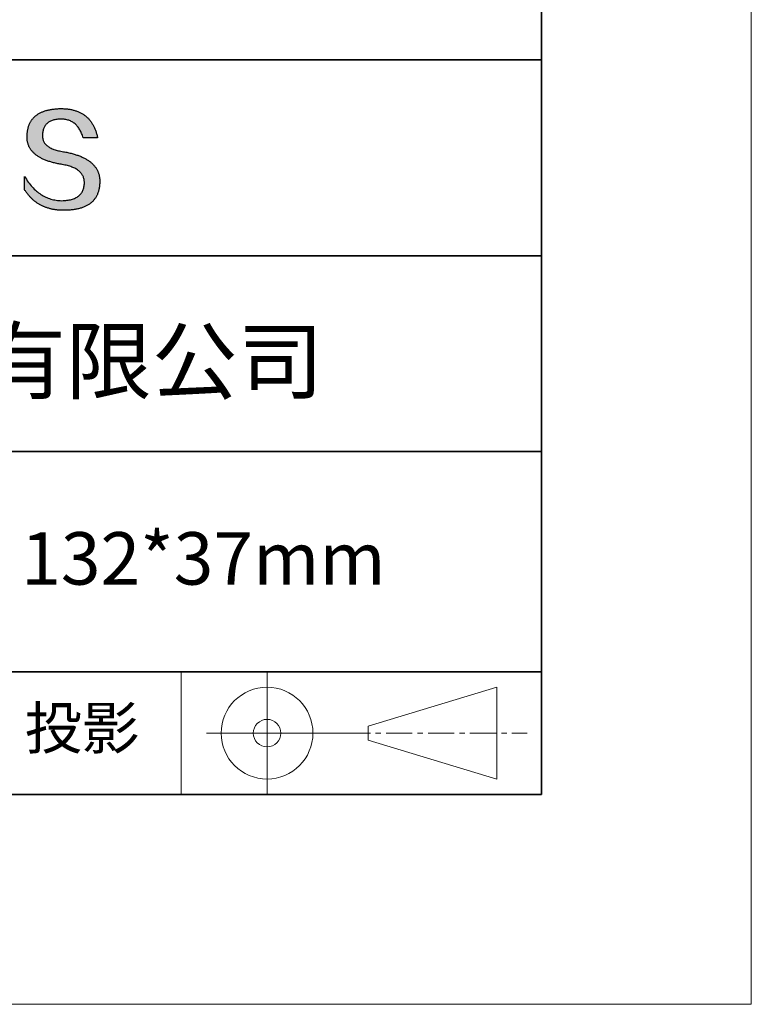
# Model space of a CAD drawing. Units: millimetres. Extents: x 11673 to 11970, y -7568 to -7358.
# Drawn here: x 11935 to 11970, y -7568 to -7521 of the extents above; entities that cross this region are included whole.
import ezdxf

# ---------------------------------------------------------------- set-up
doc = ezdxf.new("R2010")
doc.units = ezdxf.units.MM
doc.header["$LTSCALE"] = 10
doc.linetypes.add('CENTER', pattern=[2, 1.25, -0.25, 0.25, -0.25])
for name, color, linetype, lineweight in [('3中心线层', 1, 'CENTER', 9), ('7标注层', 4, 'Continuous', 5), ('粗实线层', 7, 'Continuous', 35), ('细实线层', 7, 'Continuous', 18)]:
    doc.layers.add(name, color=color, linetype=linetype, lineweight=lineweight)
doc.layers.add('6文字层', color=3, linetype='Continuous')
doc.styles.get("Standard").update_dxf_attribs({"font": 'simhei.ttf'})

# ---------------------------------------------------------------- blocks, each defined once
blk = doc.blocks.new('*X10')
at = {"layer": '粗实线层'}
for p, q in [((138.5, -95), (138.5, 95)), ((-138.5, -95), (138.5, -95))]:
    blk.add_line(p, q, dxfattribs=at)
at = {"layer": '细实线层'}
for p, q in [((148.5, -105), (148.5, 105)), ((-148.5, -105), (148.5, -105))]:
    blk.add_line(p, q, dxfattribs=at)

msp = doc.modelspace()

# ---------------------------------------------------------------- hatches: boundary and pattern name
msp.add_hatch(color=256).paths.add_polyline_path([(11938.762323, -7528.167933), (11938.751278, -7528.137932), (11938.739367, -7528.108336), (11938.726591, -7528.079144), (11938.712951, -7528.050357), (11938.698445, -7528.021975), (11938.683075, -7527.993997), (11938.66684, -7527.966424), (11938.649739, -7527.939256), (11938.631774, -7527.912493), (11938.612944, -7527.886135), (11938.593249, -7527.860181), (11938.572689, -7527.834632), (11938.551264, -7527.809488), (11938.528975, -7527.784748), (11938.50582, -7527.760414), (11938.4818, -7527.736484), (11938.456916, -7527.712959), (11938.431166, -7527.689838), (11938.404552, -7527.667123), (11938.377073, -7527.644812), (11938.348728, -7527.622906), (11938.319519, -7527.601404), (11938.289445, -7527.580308), (11938.258506, -7527.559616), (11938.226702, -7527.539329), (11938.194033, -7527.519447), (11938.1605, -7527.499969), (11938.126101, -7527.480896), (11938.090837, -7527.462228), (11938.054709, -7527.443965), (11938.017715, -7527.426106), (11937.979857, -7527.408652), (11937.941134, -7527.391603), (11937.901546, -7527.374959), (11937.861092, -7527.35872), (11937.819774, -7527.342885), (11937.777591, -7527.327455), (11937.734544, -7527.31243), (11937.690631, -7527.297809), (11937.645853, -7527.283594), (11937.60021, -7527.269783), (11937.553703, -7527.256376), (11937.50633, -7527.243375), (11937.458093, -7527.230778), (11937.40899, -7527.218586), (11937.359023, -7527.206799), (11937.308191, -7527.195417), (11937.256494, -7527.184439), (11937.203932, -7527.173866), (11937.150505, -7527.163698), (11937.096213, -7527.153935), (11937.032345, -7527.143934), (11936.970585, -7527.132994), (11936.910932, -7527.121114), (11936.853387, -7527.108295), (11936.79795, -7527.094537), (11936.744621, -7527.07984), (11936.693401, -7527.064203), (11936.644288, -7527.047627), (11936.597284, -7527.030112), (11936.552387, -7527.011658), (11936.5096, -7526.992264), (11936.46892, -7526.971931), (11936.430349, -7526.950658), (11936.393887, -7526.928447), (11936.359533, -7526.905296), (11936.327288, -7526.881206), (11936.297152, -7526.856176), (11936.269124, -7526.830207), (11936.243205, -7526.803299), (11936.219396, -7526.775452), (11936.197695, -7526.746665), (11936.178104, -7526.716939), (11936.160621, -7526.686273), (11936.145248, -7526.654669), (11936.131984, -7526.622125), (11936.12083, -7526.588642), (11936.111785, -7526.554219), (11936.10485, -7526.518858), (11936.100024, -7526.482557), (11936.097308, -7526.445316), (11936.096701, -7526.407137), (11936.098205, -7526.368018), (11936.100271, -7526.321018), (11936.103971, -7526.275509), (11936.109305, -7526.231491), (11936.116272, -7526.188965), (11936.124873, -7526.14793), (11936.135107, -7526.108387), (11936.146973, -7526.070335), (11936.160473, -7526.033775), (11936.175606, -7525.998706), (11936.192371, -7525.965128), (11936.210769, -7525.933043), (11936.230799, -7525.902449), (11936.252461, -7525.873347), (11936.275756, -7525.845737), (11936.300682, -7525.819619), (11936.32724, -7525.794993), (11936.35543, -7525.771859), (11936.385252, -7525.750216), (11936.416704, -7525.730067), (11936.449788, -7525.711409), (11936.484504, -7525.694244), (11936.52085, -7525.678571), (11936.558827, -7525.66439), (11936.598435, -7525.651702), (11936.639673, -7525.640506), (11936.682541, -7525.630803), (11936.72704, -7525.622592), (11936.77317, -7525.615875), (11936.820929, -7525.61065), (11936.870318, -7525.606917), (11936.921336, -7525.604678), (11936.973985, -7525.603931), (11937.024322, -7525.604806), (11937.073548, -7525.607429), (11937.121663, -7525.611801), (11937.168666, -7525.617921), (11937.214558, -7525.62579), (11937.259338, -7525.635408), (11937.303006, -7525.646774), (11937.345562, -7525.659888), (11937.387007, -7525.674751), (11937.427339, -7525.691362), (11937.466559, -7525.709721), (11937.504667, -7525.729829), (11937.541662, -7525.751684), (11937.577544, -7525.775288), (11937.612314, -7525.80064), (11937.645971, -7525.827739), (11937.678515, -7525.856587), (11937.709946, -7525.887182), (11937.740264, -7525.919525), (11937.769469, -7525.953616), (11937.79756, -7525.989454), (11937.824537, -7526.02704), (11937.850401, -7526.066373), (11937.875151, -7526.107454), (11937.898788, -7526.150283), (11937.92131, -7526.194858), (11937.942718, -7526.241181), (11937.963012, -7526.289252), (11937.982192, -7526.339069), (11938.000257, -7526.390634), (11938.017208, -7526.443945), (11938.033044, -7526.499004), (11938.725417, -7526.499004), (11938.716211, -7526.455692), (11938.706428, -7526.413063), (11938.696069, -7526.371115), (11938.685134, -7526.329848), (11938.673623, -7526.289263), (11938.661535, -7526.24936), (11938.648871, -7526.210139), (11938.635631, -7526.171599), (11938.621814, -7526.133741), (11938.607421, -7526.096565), (11938.592452, -7526.06007), (11938.576907, -7526.024257), (11938.560785, -7525.989126), (11938.544087, -7525.954677), (11938.526812, -7525.92091), (11938.508961, -7525.887824), (11938.490534, -7525.85542), (11938.47153, -7525.823698), (11938.45195, -7525.792658), (11938.431793, -7525.7623), (11938.41106, -7525.732624), (11938.38975, -7525.703629), (11938.367864, -7525.675317), (11938.345401, -7525.647686), (11938.322362, -7525.620738), (11938.298746, -7525.594471), (11938.274554, -7525.568887), (11938.249785, -7525.543984), (11938.22444, -7525.519763), (11938.198518, -7525.496225), (11938.172019, -7525.473368), (11938.144943, -7525.451194), (11938.117291, -7525.429701), (11938.089063, -7525.408891), (11938.060258, -7525.388762), (11938.030876, -7525.369316), (11938.000917, -7525.350552), (11937.970381, -7525.33247), (11937.939269, -7525.31507), (11937.90758, -7525.298353), (11937.875315, -7525.282317), (11937.842472, -7525.266964), (11937.809053, -7525.252293), (11937.775057, -7525.238304), (11937.740484, -7525.224998), (11937.705334, -7525.212373), (11937.669608, -7525.200431), (11937.633304, -7525.189172), (11937.596424, -7525.178594), (11937.558967, -7525.168699), (11937.520933, -7525.159486), (11937.482322, -7525.150956), (11937.443134, -7525.143108), (11937.403369, -7525.135942), (11937.363027, -7525.129458), (11937.322108, -7525.123657), (11937.280613, -7525.118539), (11937.23854, -7525.114103), (11937.19589, -7525.110349), (11937.152663, -7525.107278), (11937.108859, -7525.104889), (11937.064478, -7525.103183), (11937.01952, -7525.102159), (11936.973985, -7525.101818), (11936.925339, -7525.102803), (11936.87744, -7525.104385), (11936.830288, -7525.106564), (11936.783882, -7525.10934), (11936.738222, -7525.112712), (11936.693309, -7525.11668), (11936.649142, -7525.121246), (11936.605722, -7525.126408), (11936.563048, -7525.132167), (11936.52112, -7525.138522), (11936.479939, -7525.145475), (11936.439504, -7525.153023), (11936.399816, -7525.161169), (11936.360874, -7525.169911), (11936.322678, -7525.179251), (11936.285228, -7525.189186), (11936.248525, -7525.199719), (11936.212568, -7525.210848), (11936.177357, -7525.222575), (11936.142893, -7525.234897), (11936.109175, -7525.247817), (11936.076203, -7525.261334), (11936.043977, -7525.275447), (11936.012498, -7525.290157), (11935.981765, -7525.305464), (11935.951778, -7525.321367), (11935.922537, -7525.337868), (11935.894042, -7525.354965), (11935.866294, -7525.372659), (11935.839291, -7525.39095), (11935.813035, -7525.409838), (11935.787525, -7525.429323), (11935.762761, -7525.449404), (11935.738743, -7525.470083), (11935.715471, -7525.491358), (11935.692946, -7525.51323), (11935.671166, -7525.535699), (11935.650133, -7525.558765), (11935.629845, -7525.582428), (11935.610304, -7525.606688), (11935.591508, -7525.631545), (11935.573459, -7525.656999), (11935.556155, -7525.683049), (11935.539598, -7525.709697), (11935.523786, -7525.736941), (11935.508721, -7525.764783), (11935.494401, -7525.793221), (11935.480828, -7525.822257), (11935.468, -7525.851889), (11935.455918, -7525.882118), (11935.444582, -7525.912945), (11935.433992, -7525.944368), (11935.424148, -7525.976389), (11935.41505, -7526.009006), (11935.406698, -7526.04222), (11935.399091, -7526.076032), (11935.39223, -7526.11044), (11935.386116, -7526.145446), (11935.380747, -7526.181049), (11935.376123, -7526.217248), (11935.372246, -7526.254045), (11935.369114, -7526.291439), (11935.366728, -7526.32943), (11935.365088, -7526.368018), (11935.362983, -7526.402608), (11935.361774, -7526.436794), (11935.361459, -7526.470576), (11935.362039, -7526.503952), (11935.363515, -7526.536924), (11935.365885, -7526.569491), (11935.36915, -7526.601653), (11935.373311, -7526.63341), (11935.378367, -7526.664762), (11935.384318, -7526.695709), (11935.391163, -7526.726252), (11935.398904, -7526.756389), (11935.407541, -7526.786122), (11935.417072, -7526.81545), (11935.427498, -7526.844372), (11935.43882, -7526.87289), (11935.451036, -7526.901003), (11935.464148, -7526.92871), (11935.478155, -7526.956013), (11935.493057, -7526.982911), (11935.508854, -7527.009403), (11935.525546, -7527.035491), (11935.543134, -7527.061173), (11935.561617, -7527.086451), (11935.580995, -7527.111323), (11935.601268, -7527.13579), (11935.622436, -7527.159852), (11935.644499, -7527.183509), (11935.667458, -7527.206761), (11935.691312, -7527.229607), (11935.716061, -7527.252049), (11935.741705, -7527.274085), (11935.768245, -7527.295716), (11935.79568, -7527.316941), (11935.82401, -7527.337762), (11935.853235, -7527.358177), (11935.883355, -7527.378187), (11935.914371, -7527.397791), (11935.946282, -7527.416991), (11935.979089, -7527.435785), (11936.01279, -7527.454173), (11936.047387, -7527.472156), (11936.082879, -7527.489734), (11936.119267, -7527.506907), (11936.156549, -7527.523674), (11936.194727, -7527.540035), (11936.233801, -7527.555992), (11936.273769, -7527.571543), (11936.314633, -7527.586688), (11936.356393, -7527.601428), (11936.399047, -7527.615762), (11936.442597, -7527.629691), (11936.487043, -7527.643214), (11936.532383, -7527.656332), (11936.578619, -7527.669045), (11936.625751, -7527.681351), (11936.673777, -7527.693253), (11936.722699, -7527.704748), (11936.772517, -7527.715838), (11936.82323, -7527.726523), (11936.874838, -7527.736801), (11936.927342, -7527.746674), (11936.980741, -7527.756142), (11937.035035, -7527.765204), (11937.100174, -7527.77665), (11937.163246, -7527.789117), (11937.224252, -7527.802607), (11937.283192, -7527.817117), (11937.340065, -7527.83265), (11937.394871, -7527.849204), (11937.447611, -7527.86678), (11937.498284, -7527.885379), (11937.546891, -7527.904998), (11937.59343, -7527.92564), (11937.637902, -7527.947304), (11937.680306, -7527.96999), (11937.720644, -7527.993699), (11937.758914, -7528.018429), (11937.795116, -7528.044182), (11937.82925, -7528.070957), (11937.861317, -7528.098755), (11937.891315, -7528.127575), (11937.919246, -7528.157417), (11937.945108, -7528.188282), (11937.968902, -7528.22017), (11937.990628, -7528.25308), (11938.010285, -7528.287013), (11938.027873, -7528.321969), (11938.043393, -7528.357948), (11938.056844, -7528.39495), (11938.068225, -7528.432975), (11938.077538, -7528.472022), (11938.084781, -7528.512093), (11938.089955, -7528.553187), (11938.093059, -7528.595305), (11938.094094, -7528.638445), (11938.091795, -7528.689524), (11938.087468, -7528.739024), (11938.081113, -7528.786946), (11938.07273, -7528.833288), (11938.062318, -7528.878052), (11938.049879, -7528.921237), (11938.035412, -7528.962842), (11938.018917, -7529.002869), (11938.000394, -7529.041317), (11937.979844, -7529.078187), (11937.957265, -7529.113477), (11937.932659, -7529.147189), (11937.906025, -7529.179321), (11937.877363, -7529.209875), (11937.846673, -7529.23885), (11937.813956, -7529.266246), (11937.779211, -7529.292063), (11937.742438, -7529.316301), (11937.703638, -7529.338961), (11937.66281, -7529.360041), (11937.619954, -7529.379543), (11937.575071, -7529.397466), (11937.52816, -7529.413809), (11937.479222, -7529.428575), (11937.428256, -7529.441761), (11937.375263, -7529.453368), (11937.320242, -7529.463396), (11937.263194, -7529.471846), (11937.204118, -7529.478717), (11937.143015, -7529.484008), (11937.079885, -7529.487721), (11937.014727, -7529.489855), (11936.946404, -7529.487422), (11936.878916, -7529.482813), (11936.812264, -7529.476028), (11936.746448, -7529.467066), (11936.681468, -7529.455928), (11936.617324, -7529.442614), (11936.554015, -7529.427124), (11936.491542, -7529.409457), (11936.429905, -7529.389615), (11936.369104, -7529.367597), (11936.309138, -7529.343403), (11936.250008, -7529.317033), (11936.191713, -7529.288488), (11936.134255, -7529.257767), (11936.077631, -7529.22487), (11936.021844, -7529.189798), (11935.966892, -7529.15255), (11935.912775, -7529.113126), (11935.859494, -7529.071528), (11935.807048, -7529.027754), (11935.755438, -7528.981804), (11935.704664, -7528.93368), (11935.654724, -7528.88338), (11935.60562, -7528.830905), (11935.557352, -7528.776256), (11935.509919, -7528.719431), (11935.463321, -7528.660431), (11935.417558, -7528.599256), (11935.372631, -7528.535907), (11935.328538, -7528.470383), (11935.285282, -7528.402684), (11935.24286, -7528.332811), (11935.24286, -7528.965911), (11935.262111, -7528.996371), (11935.28168, -7529.026351), (11935.301567, -7529.055852), (11935.321772, -7529.084873), (11935.342295, -7529.113414), (11935.363137, -7529.141476), (11935.384296, -7529.169057), (11935.405773, -7529.19616), (11935.427568, -7529.222782), (11935.449681, -7529.248925), (11935.472113, -7529.274588), (11935.494862, -7529.299772), (11935.517929, -7529.324476), (11935.541315, -7529.3487), (11935.565019, -7529.372444), (11935.589041, -7529.395709), (11935.613381, -7529.418494), (11935.638039, -7529.440799), (11935.663016, -7529.462625), (11935.68831, -7529.483971), (11935.713923, -7529.504837), (11935.739854, -7529.525224), (11935.766104, -7529.545131), (11935.792671, -7529.564558), (11935.819557, -7529.583506), (11935.846761, -7529.601974), (11935.874284, -7529.619962), (11935.902125, -7529.637471), (11935.930284, -7529.654499), (11935.958761, -7529.671049), (11935.987557, -7529.687118), (11936.016672, -7529.702708), (11936.046104, -7529.717818), (11936.075855, -7529.732448), (11936.105925, -7529.746599), (11936.136313, -7529.76027), (11936.167019, -7529.773462), (11936.198044, -7529.786173), (11936.229387, -7529.798405), (11936.261049, -7529.810157), (11936.29303, -7529.82143), (11936.325329, -7529.832223), (11936.357946, -7529.842536), (11936.390882, -7529.85237), (11936.424137, -7529.861724), (11936.45771, -7529.870598), (11936.491601, -7529.878992), (11936.525812, -7529.886907), (11936.560341, -7529.894342), (11936.595188, -7529.901298), (11936.630355, -7529.907774), (11936.66584, -7529.91377), (11936.701643, -7529.919286), (11936.737766, -7529.924323), (11936.774207, -7529.92888), (11936.810967, -7529.932957), (11936.848045, -7529.936555), (11936.885442, -7529.939673), (11936.923158, -7529.942311), (11936.961193, -7529.94447), (11936.999547, -7529.946148), (11937.038219, -7529.947348), (11937.077211, -7529.948067), (11937.116521, -7529.948307), (11937.168934, -7529.947976), (11937.220531, -7529.946985), (11937.271314, -7529.945332), (11937.321281, -7529.943019), (11937.370432, -7529.940044), (11937.418769, -7529.936408), (11937.46629, -7529.932112), (11937.512996, -7529.927154), (11937.558886, -7529.921535), (11937.603961, -7529.915255), (11937.648221, -7529.908315), (11937.691666, -7529.900713), (11937.734295, -7529.89245), (11937.776109, -7529.883527), (11937.817107, -7529.873942), (11937.857291, -7529.863697), (11937.896659, -7529.85279), (11937.935211, -7529.841223), (11937.972949, -7529.828995), (11938.00987, -7529.816106), (11938.045977, -7529.802556), (11938.081268, -7529.788344), (11938.115744, -7529.773473), (11938.149405, -7529.75794), (11938.18225, -7529.741746), (11938.21428, -7529.724892), (11938.245495, -7529.707376), (11938.275894, -7529.6892), (11938.305478, -7529.670363), (11938.334246, -7529.650865), (11938.362199, -7529.630706), (11938.389337, -7529.609886), (11938.415659, -7529.588406), (11938.441166, -7529.566265), (11938.465858, -7529.543462), (11938.489734, -7529.52), (11938.512795, -7529.495876), (11938.53504, -7529.471091), (11938.55647, -7529.445646), (11938.577085, -7529.41954), (11938.596884, -7529.392773), (11938.615868, -7529.365346), (11938.634036, -7529.337258), (11938.651389, -7529.308509), (11938.667927, -7529.279099), (11938.683649, -7529.249028), (11938.698556, -7529.218297), (11938.712648, -7529.186905), (11938.725923, -7529.154852), (11938.738384, -7529.122139), (11938.750029, -7529.088765), (11938.760859, -7529.05473), (11938.770873, -7529.020035), (11938.780072, -7528.984679), (11938.788455, -7528.948662), (11938.796023, -7528.911985), (11938.802776, -7528.874647), (11938.808713, -7528.836648), (11938.813835, -7528.797989), (11938.818141, -7528.758669), (11938.821631, -7528.718688), (11938.824307, -7528.678047), (11938.826167, -7528.636745), (11938.827211, -7528.594783), (11938.827409, -7528.55952), (11938.826742, -7528.524661), (11938.825211, -7528.490208), (11938.822814, -7528.456159), (11938.819553, -7528.422515), (11938.815426, -7528.389276), (11938.810435, -7528.356441), (11938.804579, -7528.324011), (11938.797857, -7528.291986), (11938.790271, -7528.260366), (11938.78182, -7528.22915), (11938.772504, -7528.198339), (11938.770351, -7528.191907)])

# ---------------------------------------------------------------- linework, layer by layer
for points in [[(11935.365088, -7526.368018), (11935.366728, -7526.32943), (11935.369114, -7526.291439), (11935.372246, -7526.254045), (11935.376123, -7526.217248), (11935.380747, -7526.181049), (11935.386116, -7526.145446), (11935.39223, -7526.11044), (11935.399091, -7526.076032), (11935.406698, -7526.04222), (11935.41505, -7526.009006), (11935.424148, -7525.976389), (11935.433992, -7525.944368), (11935.444582, -7525.912945), (11935.455918, -7525.882118), (11935.468, -7525.851889), (11935.480828, -7525.822257), (11935.494401, -7525.793221), (11935.508721, -7525.764783), (11935.523786, -7525.736941), (11935.539598, -7525.709697), (11935.556155, -7525.683049), (11935.573459, -7525.656999), (11935.591508, -7525.631545), (11935.610304, -7525.606688), (11935.629845, -7525.582428), (11935.650133, -7525.558765), (11935.671166, -7525.535699), (11935.692946, -7525.51323), (11935.715471, -7525.491358), (11935.738743, -7525.470083), (11935.762761, -7525.449404), (11935.787525, -7525.429323), (11935.813035, -7525.409838), (11935.839291, -7525.39095), (11935.866294, -7525.372659), (11935.894042, -7525.354965), (11935.922537, -7525.337868), (11935.951778, -7525.321367), (11935.981765, -7525.305464), (11936.012498, -7525.290157), (11936.043977, -7525.275447), (11936.076203, -7525.261334), (11936.109175, -7525.247817), (11936.142893, -7525.234897), (11936.177357, -7525.222575), (11936.212568, -7525.210848), (11936.248525, -7525.199719), (11936.285228, -7525.189186), (11936.322678, -7525.179251), (11936.360874, -7525.169911), (11936.399816, -7525.161169), (11936.439504, -7525.153023), (11936.479939, -7525.145475), (11936.52112, -7525.138522), (11936.563048, -7525.132167), (11936.605722, -7525.126408), (11936.649142, -7525.121246), (11936.693309, -7525.11668), (11936.738222, -7525.112712), (11936.783882, -7525.10934), (11936.830288, -7525.106564), (11936.87744, -7525.104385), (11936.925339, -7525.102803), (11936.973985, -7525.101818)], [(11936.973985, -7525.101818), (11937.01952, -7525.102159), (11937.064478, -7525.103183), (11937.108859, -7525.104889), (11937.152663, -7525.107278), (11937.19589, -7525.110349), (11937.23854, -7525.114103), (11937.280613, -7525.118539), (11937.322108, -7525.123657), (11937.363027, -7525.129458), (11937.403369, -7525.135942), (11937.443134, -7525.143108), (11937.482322, -7525.150956), (11937.520933, -7525.159486), (11937.558967, -7525.168699), (11937.596424, -7525.178594), (11937.633304, -7525.189172), (11937.669608, -7525.200431), (11937.705334, -7525.212373), (11937.740484, -7525.224998), (11937.775057, -7525.238304), (11937.809053, -7525.252293), (11937.842472, -7525.266964), (11937.875315, -7525.282317), (11937.90758, -7525.298353), (11937.939269, -7525.31507), (11937.970381, -7525.33247), (11938.000917, -7525.350552), (11938.030876, -7525.369316), (11938.060258, -7525.388762), (11938.089063, -7525.408891), (11938.117291, -7525.429701), (11938.144943, -7525.451194), (11938.172019, -7525.473368), (11938.198518, -7525.496225), (11938.22444, -7525.519763), (11938.249785, -7525.543984), (11938.274554, -7525.568887), (11938.298746, -7525.594471), (11938.322362, -7525.620738), (11938.345401, -7525.647686), (11938.367864, -7525.675317), (11938.38975, -7525.703629), (11938.41106, -7525.732624), (11938.431793, -7525.7623), (11938.45195, -7525.792658), (11938.47153, -7525.823698), (11938.490534, -7525.85542), (11938.508961, -7525.887824), (11938.526812, -7525.92091), (11938.544087, -7525.954677), (11938.560785, -7525.989126), (11938.576907, -7526.024257), (11938.592452, -7526.06007), (11938.607421, -7526.096565), (11938.621814, -7526.133741), (11938.635631, -7526.171599), (11938.648871, -7526.210139), (11938.661535, -7526.24936), (11938.673623, -7526.289263), (11938.685134, -7526.329848), (11938.696069, -7526.371115), (11938.706428, -7526.413063), (11938.716211, -7526.455692), (11938.725417, -7526.499004)], [(11938.033044, -7526.499004), (11938.017208, -7526.443945), (11938.000257, -7526.390634), (11937.982192, -7526.339069), (11937.963012, -7526.289252), (11937.942718, -7526.241181), (11937.92131, -7526.194858), (11937.898788, -7526.150283), (11937.875151, -7526.107454), (11937.850401, -7526.066373), (11937.824537, -7526.02704), (11937.79756, -7525.989454), (11937.769469, -7525.953616), (11937.740264, -7525.919525), (11937.709946, -7525.887182), (11937.678515, -7525.856587), (11937.645971, -7525.827739), (11937.612314, -7525.80064), (11937.577544, -7525.775288), (11937.541662, -7525.751684), (11937.504667, -7525.729829), (11937.466559, -7525.709721), (11937.427339, -7525.691362), (11937.387007, -7525.674751), (11937.345562, -7525.659888), (11937.303006, -7525.646774), (11937.259338, -7525.635408), (11937.214558, -7525.62579), (11937.168666, -7525.617921), (11937.121663, -7525.611801), (11937.073548, -7525.607429), (11937.024322, -7525.604806), (11936.973985, -7525.603931), (11936.921336, -7525.604678), (11936.870318, -7525.606917), (11936.820929, -7525.61065), (11936.77317, -7525.615875), (11936.72704, -7525.622592), (11936.682541, -7525.630803), (11936.639673, -7525.640506), (11936.598435, -7525.651702), (11936.558827, -7525.66439), (11936.52085, -7525.678571), (11936.484504, -7525.694244), (11936.449788, -7525.711409), (11936.416704, -7525.730067), (11936.385252, -7525.750216), (11936.35543, -7525.771859), (11936.32724, -7525.794993), (11936.300682, -7525.819619), (11936.275756, -7525.845737), (11936.252461, -7525.873347), (11936.230799, -7525.902449), (11936.210769, -7525.933043), (11936.192371, -7525.965128), (11936.175606, -7525.998706), (11936.160473, -7526.033775), (11936.146973, -7526.070335), (11936.135107, -7526.108387), (11936.124873, -7526.14793), (11936.116272, -7526.188965), (11936.109305, -7526.231491), (11936.103971, -7526.275509), (11936.100271, -7526.321018), (11936.098205, -7526.368018)], [(11937.035035, -7527.765204), (11936.980741, -7527.756142), (11936.927342, -7527.746674), (11936.874838, -7527.736801), (11936.82323, -7527.726523), (11936.772517, -7527.715838), (11936.722699, -7527.704748), (11936.673777, -7527.693253), (11936.625751, -7527.681351), (11936.578619, -7527.669045), (11936.532383, -7527.656332), (11936.487043, -7527.643214), (11936.442597, -7527.629691), (11936.399047, -7527.615762), (11936.356393, -7527.601428), (11936.314633, -7527.586688), (11936.273769, -7527.571543), (11936.233801, -7527.555992), (11936.194727, -7527.540035), (11936.156549, -7527.523674), (11936.119267, -7527.506907), (11936.082879, -7527.489734), (11936.047387, -7527.472156), (11936.01279, -7527.454173), (11935.979089, -7527.435785), (11935.946282, -7527.416991), (11935.914371, -7527.397791), (11935.883355, -7527.378187), (11935.853235, -7527.358177), (11935.82401, -7527.337762), (11935.79568, -7527.316941), (11935.768245, -7527.295716), (11935.741705, -7527.274085), (11935.716061, -7527.252049), (11935.691312, -7527.229607), (11935.667458, -7527.206761), (11935.644499, -7527.183509), (11935.622436, -7527.159852), (11935.601268, -7527.13579), (11935.580995, -7527.111323), (11935.561617, -7527.086451), (11935.543134, -7527.061173), (11935.525546, -7527.035491), (11935.508854, -7527.009403), (11935.493057, -7526.982911), (11935.478155, -7526.956013), (11935.464148, -7526.92871), (11935.451036, -7526.901003), (11935.43882, -7526.87289), (11935.427498, -7526.844372), (11935.417072, -7526.81545), (11935.407541, -7526.786122), (11935.398904, -7526.756389), (11935.391163, -7526.726252), (11935.384318, -7526.695709), (11935.378367, -7526.664762), (11935.373311, -7526.63341), (11935.36915, -7526.601653), (11935.365885, -7526.569491), (11935.363515, -7526.536924), (11935.362039, -7526.503952), (11935.361459, -7526.470576), (11935.361774, -7526.436794), (11935.362983, -7526.402608), (11935.365088, -7526.368018)], [(11936.098205, -7526.368018), (11936.096701, -7526.407137), (11936.097308, -7526.445316), (11936.100024, -7526.482557), (11936.10485, -7526.518858), (11936.111785, -7526.554219), (11936.12083, -7526.588642), (11936.131984, -7526.622125), (11936.145248, -7526.654669), (11936.160621, -7526.686273), (11936.178104, -7526.716939), (11936.197695, -7526.746665), (11936.219396, -7526.775452), (11936.243205, -7526.803299), (11936.269124, -7526.830207), (11936.297152, -7526.856176), (11936.327288, -7526.881206), (11936.359533, -7526.905296), (11936.393887, -7526.928447), (11936.430349, -7526.950658), (11936.46892, -7526.971931), (11936.5096, -7526.992264), (11936.552387, -7527.011658), (11936.597284, -7527.030112), (11936.644288, -7527.047627), (11936.693401, -7527.064203), (11936.744621, -7527.07984), (11936.79795, -7527.094537), (11936.853387, -7527.108295), (11936.910932, -7527.121114), (11936.970585, -7527.132994), (11937.032345, -7527.143934), (11937.096213, -7527.153935)], [(11938.725417, -7526.499004), (11938.724915, -7526.499004), (11938.723431, -7526.499004), (11938.720996, -7526.499004), (11938.717642, -7526.499004), (11938.7134, -7526.499004), (11938.708302, -7526.499004), (11938.702381, -7526.499004), (11938.695667, -7526.499004), (11938.688192, -7526.499004), (11938.679989, -7526.499004), (11938.671088, -7526.499004), (11938.661521, -7526.499004), (11938.651321, -7526.499004), (11938.640519, -7526.499004), (11938.629146, -7526.499004), (11938.617234, -7526.499004), (11938.604815, -7526.499004), (11938.591921, -7526.499004), (11938.564833, -7526.499004), (11938.536223, -7526.499004), (11938.506346, -7526.499004), (11938.475455, -7526.499004), (11938.443802, -7526.499004), (11938.37923, -7526.499004), (11938.314658, -7526.499004), (11938.283006, -7526.499004), (11938.252115, -7526.499004), (11938.222238, -7526.499004), (11938.193628, -7526.499004), (11938.16654, -7526.499004), (11938.153646, -7526.499004), (11938.141227, -7526.499004), (11938.129315, -7526.499004), (11938.117942, -7526.499004), (11938.10714, -7526.499004), (11938.096939, -7526.499004), (11938.087373, -7526.499004), (11938.078472, -7526.499004), (11938.070269, -7526.499004), (11938.062794, -7526.499004), (11938.05608, -7526.499004), (11938.050159, -7526.499004), (11938.045061, -7526.499004), (11938.040819, -7526.499004), (11938.037465, -7526.499004), (11938.03503, -7526.499004), (11938.033545, -7526.499004), (11938.033044, -7526.499004)], [(11937.096213, -7527.153935), (11937.150505, -7527.163698), (11937.203932, -7527.173866), (11937.256494, -7527.184439), (11937.308191, -7527.195417), (11937.359023, -7527.206799), (11937.40899, -7527.218586), (11937.458093, -7527.230778), (11937.50633, -7527.243375), (11937.553703, -7527.256376), (11937.60021, -7527.269783), (11937.645853, -7527.283594), (11937.690631, -7527.297809), (11937.734544, -7527.31243), (11937.777591, -7527.327455), (11937.819774, -7527.342885), (11937.861092, -7527.35872), (11937.901546, -7527.374959), (11937.941134, -7527.391603), (11937.979857, -7527.408652), (11938.017715, -7527.426106), (11938.054709, -7527.443965), (11938.090837, -7527.462228), (11938.126101, -7527.480896), (11938.1605, -7527.499969), (11938.194033, -7527.519447), (11938.226702, -7527.539329), (11938.258506, -7527.559616), (11938.289445, -7527.580308), (11938.319519, -7527.601404), (11938.348728, -7527.622906), (11938.377073, -7527.644812), (11938.404552, -7527.667123), (11938.431166, -7527.689838), (11938.456916, -7527.712959), (11938.4818, -7527.736484), (11938.50582, -7527.760414), (11938.528975, -7527.784748), (11938.551264, -7527.809488), (11938.572689, -7527.834632), (11938.593249, -7527.860181), (11938.612944, -7527.886135), (11938.631774, -7527.912493), (11938.649739, -7527.939256), (11938.66684, -7527.966424), (11938.683075, -7527.993997), (11938.698445, -7528.021975), (11938.712951, -7528.050357), (11938.726591, -7528.079144), (11938.739367, -7528.108336), (11938.751278, -7528.137932), (11938.762323, -7528.167933), (11938.772504, -7528.198339), (11938.78182, -7528.22915), (11938.790271, -7528.260366), (11938.797857, -7528.291986), (11938.804579, -7528.324011), (11938.810435, -7528.356441), (11938.815426, -7528.389276), (11938.819553, -7528.422515), (11938.822814, -7528.456159), (11938.825211, -7528.490208), (11938.826742, -7528.524661), (11938.827409, -7528.55952), (11938.827211, -7528.594783)], [(11938.094094, -7528.638445), (11938.093059, -7528.595305), (11938.089955, -7528.553187), (11938.084781, -7528.512093), (11938.077538, -7528.472022), (11938.068225, -7528.432975), (11938.056844, -7528.39495), (11938.043393, -7528.357948), (11938.027873, -7528.321969), (11938.010285, -7528.287013), (11937.990628, -7528.25308), (11937.968902, -7528.22017), (11937.945108, -7528.188282), (11937.919246, -7528.157417), (11937.891315, -7528.127575), (11937.861317, -7528.098755), (11937.82925, -7528.070957), (11937.795116, -7528.044182), (11937.758914, -7528.018429), (11937.720644, -7527.993699), (11937.680306, -7527.96999), (11937.637902, -7527.947304), (11937.59343, -7527.92564), (11937.546891, -7527.904998), (11937.498284, -7527.885379), (11937.447611, -7527.86678), (11937.394871, -7527.849204), (11937.340065, -7527.83265), (11937.283192, -7527.817117), (11937.224252, -7527.802607), (11937.163246, -7527.789117), (11937.100174, -7527.77665), (11937.035035, -7527.765204)], [(11935.24286, -7528.332811), (11935.285282, -7528.402684), (11935.328538, -7528.470383), (11935.372631, -7528.535907), (11935.417558, -7528.599256), (11935.463321, -7528.660431), (11935.509919, -7528.719431), (11935.557352, -7528.776256), (11935.60562, -7528.830905), (11935.654724, -7528.88338), (11935.704664, -7528.93368), (11935.755438, -7528.981804), (11935.807048, -7529.027754), (11935.859494, -7529.071528), (11935.912775, -7529.113126), (11935.966892, -7529.15255), (11936.021844, -7529.189798), (11936.077631, -7529.22487), (11936.134255, -7529.257767), (11936.191713, -7529.288488), (11936.250008, -7529.317033), (11936.309138, -7529.343403), (11936.369104, -7529.367597), (11936.429905, -7529.389615), (11936.491542, -7529.409457), (11936.554015, -7529.427124), (11936.617324, -7529.442614), (11936.681468, -7529.455928), (11936.746448, -7529.467066), (11936.812264, -7529.476028), (11936.878916, -7529.482813), (11936.946404, -7529.487422), (11937.014727, -7529.489855)], [(11935.24286, -7528.965911), (11935.24286, -7528.965452), (11935.24286, -7528.964094), (11935.24286, -7528.961868), (11935.24286, -7528.958801), (11935.24286, -7528.954922), (11935.24286, -7528.950261), (11935.24286, -7528.944846), (11935.24286, -7528.938707), (11935.24286, -7528.931872), (11935.24286, -7528.924371), (11935.24286, -7528.916232), (11935.24286, -7528.907485), (11935.24286, -7528.898158), (11935.24286, -7528.88828), (11935.24286, -7528.877881), (11935.24286, -7528.866989), (11935.24286, -7528.843842), (11935.24286, -7528.819073), (11935.24286, -7528.792913), (11935.24286, -7528.765594), (11935.24286, -7528.737347), (11935.24286, -7528.708405), (11935.24286, -7528.649361), (11935.24286, -7528.590317), (11935.24286, -7528.561374), (11935.24286, -7528.533127), (11935.24286, -7528.505808), (11935.24286, -7528.479648), (11935.24286, -7528.454879), (11935.24286, -7528.431732), (11935.24286, -7528.42084), (11935.24286, -7528.410441), (11935.24286, -7528.400563), (11935.24286, -7528.391236), (11935.24286, -7528.382489), (11935.24286, -7528.37435), (11935.24286, -7528.366849), (11935.24286, -7528.360014), (11935.24286, -7528.353875), (11935.24286, -7528.34846), (11935.24286, -7528.343799), (11935.24286, -7528.339921), (11935.24286, -7528.336853), (11935.24286, -7528.334627), (11935.24286, -7528.333269), (11935.24286, -7528.332811)], [(11938.827211, -7528.594783), (11938.826167, -7528.636745), (11938.824307, -7528.678047), (11938.821631, -7528.718688), (11938.818141, -7528.758669), (11938.813835, -7528.797989), (11938.808713, -7528.836648), (11938.802776, -7528.874647), (11938.796023, -7528.911985), (11938.788455, -7528.948662), (11938.780072, -7528.984679), (11938.770873, -7529.020035), (11938.760859, -7529.05473), (11938.750029, -7529.088765), (11938.738384, -7529.122139), (11938.725923, -7529.154852), (11938.712648, -7529.186905), (11938.698556, -7529.218297), (11938.683649, -7529.249028), (11938.667927, -7529.279099), (11938.651389, -7529.308509), (11938.634036, -7529.337258), (11938.615868, -7529.365346), (11938.596884, -7529.392773), (11938.577085, -7529.41954), (11938.55647, -7529.445646), (11938.53504, -7529.471091), (11938.512795, -7529.495876), (11938.489734, -7529.52), (11938.465858, -7529.543462), (11938.441166, -7529.566265), (11938.415659, -7529.588406), (11938.389337, -7529.609886), (11938.362199, -7529.630706), (11938.334246, -7529.650865), (11938.305478, -7529.670363), (11938.275894, -7529.6892), (11938.245495, -7529.707376), (11938.21428, -7529.724892), (11938.18225, -7529.741746), (11938.149405, -7529.75794), (11938.115744, -7529.773473), (11938.081268, -7529.788344), (11938.045977, -7529.802556), (11938.00987, -7529.816106), (11937.972949, -7529.828995), (11937.935211, -7529.841223), (11937.896659, -7529.85279), (11937.857291, -7529.863697), (11937.817107, -7529.873942), (11937.776109, -7529.883527), (11937.734295, -7529.89245), (11937.691666, -7529.900713), (11937.648221, -7529.908315), (11937.603961, -7529.915255), (11937.558886, -7529.921535), (11937.512996, -7529.927154), (11937.46629, -7529.932112), (11937.418769, -7529.936408), (11937.370432, -7529.940044), (11937.321281, -7529.943019), (11937.271314, -7529.945332), (11937.220531, -7529.946985), (11937.168934, -7529.947976), (11937.116521, -7529.948307), (11937.077211, -7529.948067), (11937.038219, -7529.947348), (11936.999547, -7529.946148), (11936.961193, -7529.94447), (11936.923158, -7529.942311), (11936.885442, -7529.939673), (11936.848045, -7529.936555), (11936.810967, -7529.932957), (11936.774207, -7529.92888), (11936.737766, -7529.924323), (11936.701643, -7529.919286), (11936.66584, -7529.91377), (11936.630355, -7529.907774), (11936.595188, -7529.901298), (11936.560341, -7529.894342), (11936.525812, -7529.886907), (11936.491601, -7529.878992), (11936.45771, -7529.870598), (11936.424137, -7529.861724), (11936.390882, -7529.85237), (11936.357946, -7529.842536), (11936.325329, -7529.832223), (11936.29303, -7529.82143), (11936.261049, -7529.810157), (11936.229387, -7529.798405), (11936.198044, -7529.786173), (11936.167019, -7529.773462), (11936.136313, -7529.76027), (11936.105925, -7529.746599), (11936.075855, -7529.732448), (11936.046104, -7529.717818), (11936.016672, -7529.702708), (11935.987557, -7529.687118), (11935.958761, -7529.671049), (11935.930284, -7529.654499), (11935.902125, -7529.637471), (11935.874284, -7529.619962), (11935.846761, -7529.601974), (11935.819557, -7529.583506), (11935.792671, -7529.564558), (11935.766104, -7529.545131), (11935.739854, -7529.525224), (11935.713923, -7529.504837), (11935.68831, -7529.483971), (11935.663016, -7529.462625), (11935.638039, -7529.440799), (11935.613381, -7529.418494), (11935.589041, -7529.395709), (11935.565019, -7529.372444), (11935.541315, -7529.3487), (11935.517929, -7529.324476), (11935.494862, -7529.299772), (11935.472113, -7529.274588), (11935.449681, -7529.248925), (11935.427568, -7529.222782), (11935.405773, -7529.19616), (11935.384296, -7529.169057), (11935.363137, -7529.141476), (11935.342295, -7529.113414), (11935.321772, -7529.084873), (11935.301567, -7529.055852), (11935.28168, -7529.026351), (11935.262111, -7528.996371), (11935.24286, -7528.965911)], [(11937.014727, -7529.489855), (11937.079885, -7529.487721), (11937.143015, -7529.484008), (11937.204118, -7529.478717), (11937.263194, -7529.471846), (11937.320242, -7529.463396), (11937.375263, -7529.453368), (11937.428256, -7529.441761), (11937.479222, -7529.428575), (11937.52816, -7529.413809), (11937.575071, -7529.397466), (11937.619954, -7529.379543), (11937.66281, -7529.360041), (11937.703638, -7529.338961), (11937.742438, -7529.316301), (11937.779211, -7529.292063), (11937.813956, -7529.266246), (11937.846673, -7529.23885), (11937.877363, -7529.209875), (11937.906025, -7529.179321), (11937.932659, -7529.147189), (11937.957265, -7529.113477), (11937.979844, -7529.078187), (11938.000394, -7529.041317), (11938.018917, -7529.002869), (11938.035412, -7528.962842), (11938.049879, -7528.921237), (11938.062318, -7528.878052), (11938.07273, -7528.833288), (11938.081113, -7528.786946), (11938.087468, -7528.739024), (11938.091795, -7528.689524), (11938.094094, -7528.638445)]]:
    msp.add_lwpolyline(points)
at = {"layer": '3中心线层', "color": 7}
for p, q in [((11957.751369, -7557.044773), (11957.751369, -7552.669773)), ((11951.626369, -7555.185398), (11951.626369, -7554.529148))]:
    msp.add_line(p, q, dxfattribs=at)
at = {"layer": '3中心线层', "color": 7, "ltscale": 0.1}
msp.add_line((11950.475837, -7554.857273), (11959.199919, -7554.857273), dxfattribs=at)
at = {"layer": '粗实线层'}
for p, q in [((11884.887012, -7522.777777), (11959.887012, -7522.777777)), ((11959.887012, -7522.777777), (11884.887012, -7522.777777)), ((11884.887012, -7532.11111), (11959.887012, -7532.11111)), ((11884.887012, -7541.444444), (11959.887012, -7541.444444)), ((11884.887012, -7551.936769), (11959.887012, -7551.936769)), ((11819.887012, -7557.777777), (11959.887012, -7557.777777))]:
    msp.add_line(p, q, dxfattribs=at)
at = {"layer": '细实线层'}
for p, q in [((11942.704251, -7551.936769), (11942.704251, -7557.777777)), ((11946.800837, -7551.936769), (11946.800837, -7557.777777)), ((11951.626369, -7554.529148), (11957.751369, -7552.669773)), ((11943.913337, -7554.857273), (11950.475837, -7554.857273)), ((11951.626369, -7555.185398), (11957.751369, -7557.044773))]:
    msp.add_line(p, q, dxfattribs=at)
for radius in [2.1875, 0.65625]:
    msp.add_circle((11946.800837, -7554.857273), radius, dxfattribs=at)

# ---------------------------------------------------------------- block references
at = {"layer": '7标注层'}
msp.add_blockref('*X10', (11821.387012, -7462.777777), dxfattribs=at)

# ---------------------------------------------------------------- texts
at = {"layer": '6文字层', "attachment_point": 5}
for s, insert, char_height, width in [('{\\fMicrosoft YaHei|b0|i0|c134|p34;联合光科技（北京）有限公司}', (11922.891647, -7537.130031), 3, 54.93811809), ('{\\fMicrosoft YaHei|b0|i0|c134|p34;白色环形无影光源 132*37mm}', (11929.740465, -7546.532755), 2.5, 48.193257), ('{\\fSimSun|b0|i0|c134|p2;\\H0.91429x;投影} ', (11937.976698, -7554.612599), 2.1875, 17.84855769)]:
    msp.add_mtext(s, dxfattribs=dict(at, insert=insert, char_height=char_height, width=width))

doc.saveas('drawing.dxf')
